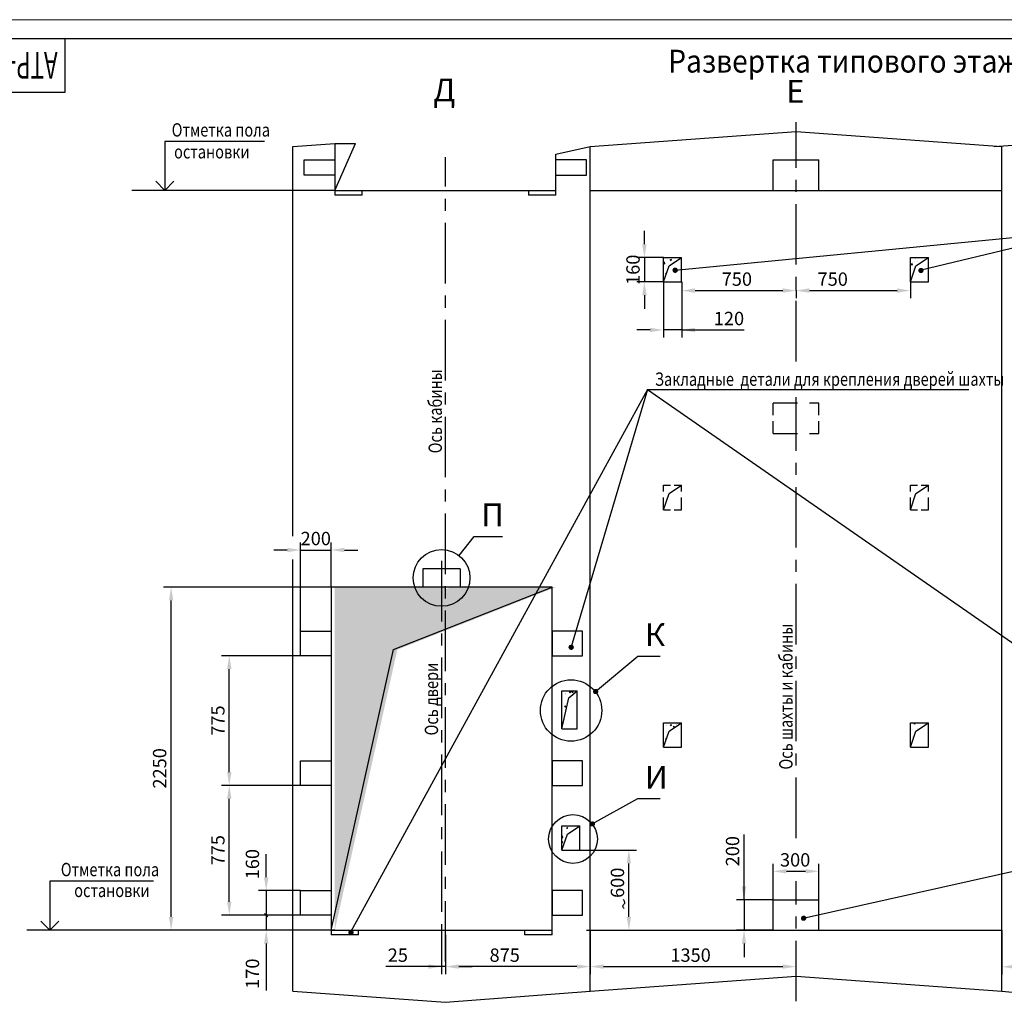
# Model space of a CAD drawing. Units: millimetres. Extents: x 1235 to 3017, y 0 to 420.
# Drawn here: x 1907 to 2165, y 162 to 420 of the extents above; entities that cross this region are included whole.
import ezdxf
from ezdxf.enums import TextEntityAlignment as Align

# ---------------------------------------------------------------- set-up
doc = ezdxf.new("R2010")
doc.units = ezdxf.units.MM
doc.linetypes.add('CENTER', pattern=[50.8, 31.75, -6.35, 6.35, -6.35])
doc.linetypes.add('HIDDEN', pattern=[9.525, 6.35, -3.175])
doc.layers.add('ЕСКД_Оформление', color=1, linetype='Continuous', lineweight=13)
doc.styles.add('GOST', font='GOST_A (SAPR LM)_2.ttf')
doc.styles.add('ГОСТ 2.304', font='txt')
doc.dimstyles.get("Standard").update_dxf_attribs({"dimtxt": 3.5, "dimasz": 3.5, "dimexe": 2, "dimexo": 0, "dimgap": 1.25, "dimtad": 1, "dimdec": 3, "dimtxsty": 'Standard', "dimcen": 3.5, "dimclrd": 3, "dimclre": 1, "dimclrt": 3, "dimadec": 0, "dimazin": 2, "dimtfac": 1, "dimtdec": 3, "dimtmove": 0, "dimatfit": 3, "dimfxl": 1, "dimtolj": 1, "dimarcsym": 0})
doc.dimstyles.new('STANDARD$0', dxfattribs={"dimtxt": 3.5, "dimasz": 3.5, "dimexe": 2, "dimexo": 0, "dimgap": 1.25, "dimtad": 1, "dimdec": 3, "dimtxsty": 'Standard', "dimcen": 3.5, "dimclrd": 3, "dimclre": 1, "dimclrt": 3, "dimadec": 0, "dimazin": 2, "dimtfac": 1, "dimtdec": 3, "dimtmove": 0, "dimatfit": 3, "dimfxl": 1, "dimtolj": 1, "dimarcsym": 0})
pattern_1 = [(50, (1828.027, 0.143), (3.643693, -0.318782), [0.381, -4.191]), (355, (1828.027, 0.143), (-0.704857, 3.821133), [0.3048, -3.3528]), (100.451, (1828.3306, 0.1163), (2.93885, 3.502334), [0.3238, -3.5618]), (46.1842, (1828.027, 1.159), (5.42158, -0.840847), [0.5715, -6.2865]), (96.6356, (1828.479, 1.089), (4.748085, 4.94851), [0.4857, -5.3427]), (351.184, (1828.027, 1.159), (4.74809, 4.9485), [0.4572, -5.0292]), (21, (1828.535, 0.905), (3.032298, -2.04531), [0.381, -4.191]), (326, (1828.535, 0.905), (1.23604, 3.68376), [0.3048, -3.3528]), (71.4514, (1828.7877, 0.7344), (4.26833, 1.638457), [0.3238, -3.5618]), (37.5, (1828.027, 0.1429), (0.061772, 1.691101), [0, -3.31216, 0, -3.4036, 0, -3.3655]), (7.5, (1828.027, 0.1429), (1.336393, 2.0036115), [0, -1.94056, 0, -3.23596, 0, -1.2827]), (327.5, (1826.8941, 0.1429), (2.711812, -0.114575), [0, -1.27, 0, -3.9624, 0, -5.2578]), (317.5, (1826.3861, 0.1429), (2.962584, 0.50853), [0, -1.651, 0, -2.63144, 0, -3.7338])]
pattern_2 = [(50, (1835.027, 0.143), (3.643693, -0.318782), [0.381, -4.191]), (355, (1835.027, 0.143), (-0.704857, 3.821133), [0.3048, -3.3528]), (100.451, (1835.3306, 0.1163), (2.93885, 3.502334), [0.3238, -3.5618]), (46.1842, (1835.027, 1.159), (5.42158, -0.840847), [0.5715, -6.2865]), (96.6356, (1835.479, 1.089), (4.748085, 4.94851), [0.4857, -5.3427]), (351.184, (1835.027, 1.159), (4.74809, 4.9485), [0.4572, -5.0292]), (21, (1835.535, 0.905), (3.032298, -2.04531), [0.381, -4.191]), (326, (1835.535, 0.905), (1.23604, 3.68376), [0.3048, -3.3528]), (71.4514, (1835.7877, 0.7344), (4.26833, 1.638457), [0.3238, -3.5618]), (37.5, (1835.027, 0.1429), (0.061772, 1.6911008), [0, -3.31216, 0, -3.4036, 0, -3.3655]), (7.5, (1835.027, 0.1429), (1.336393, 2.0036115), [0, -1.94056, 0, -3.23596, 0, -1.2827]), (327.5, (1833.8941, 0.1429), (2.711812, -0.114575), [0, -1.27, 0, -3.9624, 0, -5.2578]), (317.5, (1833.3861, 0.1429), (2.962584, 0.50853), [0, -1.651, 0, -2.63144, 0, -3.7338])]
pattern_3 = [(50, (1823.027, 0.143), (3.643693, -0.318782), [0.381, -4.191]), (355, (1823.027, 0.143), (-0.704857, 3.821133), [0.3048, -3.3528]), (100.451, (1823.3306, 0.1163), (2.93885, 3.502334), [0.3238, -3.5618]), (46.1842, (1823.027, 1.159), (5.42158, -0.840847), [0.5715, -6.2865]), (96.6356, (1823.479, 1.089), (4.748085, 4.94851), [0.4857, -5.3427]), (351.184, (1823.027, 1.159), (4.74809, 4.9485), [0.4572, -5.0292]), (21, (1823.535, 0.905), (3.032298, -2.04531), [0.381, -4.191]), (326, (1823.535, 0.905), (1.23604, 3.68376), [0.3048, -3.3528]), (71.4514, (1823.7877, 0.7344), (4.26833, 1.638457), [0.3238, -3.5618]), (37.5, (1823.027, 0.1429), (0.061772, 1.6911008), [0, -3.31216, 0, -3.4036, 0, -3.3655]), (7.5, (1823.027, 0.1429), (1.336393, 2.0036115), [0, -1.94056, 0, -3.23596, 0, -1.2827]), (327.5, (1821.8941, 0.1429), (2.711812, -0.114575), [0, -1.27, 0, -3.9624, 0, -5.2578]), (317.5, (1821.3861, 0.1429), (2.962584, 0.50853), [0, -1.651, 0, -2.63144, 0, -3.7338])]

# ---------------------------------------------------------------- blocks, each defined once
blk = doc.blocks.new('a2_2')
at = {"color": 1, "lineweight": 18}
blk.add_line((594, 420), (0, 420), dxfattribs=at)
for p, q in [((589, 415), (20, 415)), ((90, 401), (90, 415)), ((20, 401), (90, 401))]:
    blk.add_line(p, q)
at = {"color": 3, "linetype": 'Continuous', "style": 'GOST'}
for tag, height, rotation, width, p, p2 in [('НОМЕР(ВЕРХНИЙ)', 7, 180, 1.127685, (88, 411.5), (22, 411.5)), ('PODP_F', 2.5, 90, 1.184069, (16, 53), (16, 64)), ('PODP_D', 2.5, 90, 1.16187, (19.5, 53), (19.5, 64)), ('FAM_OTD', 3.5, 90, 1.314457, (18.25, 30.96), (18.25, 52)), ('N_OTD', 3.5, 90, 2.090149, (18.25, 6), (18.25, 29)), ('N_izvech', 3.5, 0.0416, 1.398928, (422, 10.75), (443, 10.77)), ('PODP_izm', 3.5, 359.9588, 0.787593, (445, 10.75), (458, 10.74))]:
    blk.add_attdef(tag, text='', height=height, rotation=rotation, dxfattribs=dict(at, width=width)).set_placement(p, p2, align=Align.FIT)
for tag, height, p in [('НОМЕР(НИЖНИЙ)', 7, (524, 12.5)), ('ЛИСТ', 3.5, (584, 9))]:
    blk.add_attdef(tag, text='', height=height, dxfattribs=at).set_placement(p, align=Align.MIDDLE_CENTER)
for tag, width, p, p2 in [('N_izm', 0.512584, (405, 10.75), (410, 10.75)), ('T_izm', 0.820134, (412, 10.75), (420, 10.75)), ('D_izm', 0.820134, (460, 10.75), (468, 10.75))]:
    blk.add_attdef(tag, text='', height=3.5, dxfattribs=dict(at, width=width)).set_placement(p, p2, align=Align.FIT)
blk.add_attdef('ID_DOC', text='', height=3.5, dxfattribs=at).set_placement((8.01, 4.51), align=Align.TOP_LEFT)
at = {"color": 3, "linetype": 'Continuous', "style": 'ГОСТ 2.304'}
blk.add_attdef('ListOfShops', (428.81, 0.83), '', height=3.5, dxfattribs=at)
blk = doc.blocks.new('*D343')
at = {"layer": 'Defpoints', "color": 0, "linetype": 'Continuous', "lineweight": 60}
for p in [(2056.77, 181.23), (2018.77, 180.03), (2018.77, 171.72)]:
    blk.add_point(p, dxfattribs=at)
at = {"layer": 'ЕСКД_Оформление', "color": 1, "lineweight": -2, "ltscale": 10}
for p, q in [((2056.77, 181.23), (2056.77, 169.72)), ((2018.77, 180.03), (2018.77, 169.72))]:
    blk.add_line(p, q, dxfattribs=at)
at = {"layer": 'ЕСКД_Оформление', "color": 3, "lineweight": -2, "ltscale": 10}
blk.add_line((2053.27, 171.72), (2022.27, 171.72), dxfattribs=at)
at = {"layer": 'ЕСКД_Оформление', "color": 3, "linetype": 'Continuous', "lineweight": 60}
for points in [[(2022.27, 172.3), (2022.27, 171.14), (2018.77, 171.72)], [(2053.27, 171.14), (2053.27, 172.3), (2056.77, 171.72)]]:
    blk.add_solid(points, dxfattribs=at)
at = {"layer": 'ЕСКД_Оформление', "color": 3, "linetype": 'Continuous', "insert": (2034.34, 174.72), "char_height": 3.5, "attachment_point": 5}
blk.add_mtext('\\A1;875', dxfattribs=at)
blk = doc.blocks.new('*D344')
at = {"layer": 'Defpoints', "color": 0, "linetype": 'Continuous', "lineweight": 60}
for p in [(1962.08, 253.23), (1980.77, 253.23), (1980.77, 219.23)]:
    blk.add_point(p, dxfattribs=at)
at = {"layer": 'ЕСКД_Оформление', "color": 1, "linetype": 'Continuous', "lineweight": -2}
for p, q in [((1980.77, 253.23), (1960.08, 253.23)), ((1980.77, 219.23), (1960.08, 219.23))]:
    blk.add_line(p, q, dxfattribs=at)
at = {"layer": 'ЕСКД_Оформление', "color": 3, "linetype": 'Continuous', "lineweight": -2}
blk.add_line((1962.08, 222.73), (1962.08, 249.73), dxfattribs=at)
at = {"layer": 'ЕСКД_Оформление', "color": 3, "linetype": 'Continuous', "lineweight": 60}
for points in [[(1962.66, 249.73), (1961.49, 249.73), (1962.08, 253.23)], [(1961.49, 222.73), (1962.66, 222.73), (1962.08, 219.23)]]:
    blk.add_solid(points, dxfattribs=at)
at = {"layer": 'ЕСКД_Оформление', "color": 3, "linetype": 'Continuous', "insert": (1959.08, 236.23), "char_height": 3.5, "attachment_point": 5, "rotation": 90}
blk.add_mtext('\\A1;775', dxfattribs=at)
blk = doc.blocks.new('*D345')
at = {"layer": 'Defpoints', "color": 0, "linetype": 'Continuous', "lineweight": 60}
for p in [(1946.81, 271.23), (1989.77, 271.23), (1989.77, 181.23)]:
    blk.add_point(p, dxfattribs=at)
at = {"layer": 'ЕСКД_Оформление', "color": 1, "lineweight": -2, "ltscale": 10}
for p, q in [((1989.77, 271.23), (1944.81, 271.23)), ((1989.77, 181.23), (1944.81, 181.23))]:
    blk.add_line(p, q, dxfattribs=at)
at = {"layer": 'ЕСКД_Оформление', "color": 3, "lineweight": -2, "ltscale": 10}
blk.add_line((1946.81, 184.73), (1946.81, 267.73), dxfattribs=at)
at = {"layer": 'ЕСКД_Оформление', "color": 3, "linetype": 'Continuous', "lineweight": 60}
for points in [[(1947.4, 267.73), (1946.23, 267.73), (1946.81, 271.23)], [(1946.23, 184.73), (1947.4, 184.73), (1946.81, 181.23)]]:
    blk.add_solid(points, dxfattribs=at)
at = {"layer": 'ЕСКД_Оформление', "color": 3, "linetype": 'Continuous', "insert": (1943.81, 223.7), "char_height": 3.5, "attachment_point": 5, "rotation": 90}
blk.add_mtext('\\A1;2250', dxfattribs=at)
blk = doc.blocks.new('*D346')
at = {"layer": 'Defpoints', "color": 0, "linetype": 'Continuous', "lineweight": 60}
for p in [(1962.08, 219.23), (1980.77, 219.23), (1980.77, 185.23)]:
    blk.add_point(p, dxfattribs=at)
at = {"layer": 'ЕСКД_Оформление', "color": 1, "linetype": 'Continuous', "lineweight": -2}
for p, q in [((1980.77, 219.23), (1960.08, 219.23)), ((1980.77, 185.23), (1960.08, 185.23))]:
    blk.add_line(p, q, dxfattribs=at)
at = {"layer": 'ЕСКД_Оформление', "color": 3, "linetype": 'Continuous', "lineweight": -2}
blk.add_line((1962.08, 188.73), (1962.08, 215.73), dxfattribs=at)
at = {"layer": 'ЕСКД_Оформление', "color": 3, "linetype": 'Continuous', "lineweight": 60}
for points in [[(1962.66, 215.73), (1961.49, 215.73), (1962.08, 219.23)], [(1961.49, 188.73), (1962.66, 188.73), (1962.08, 185.23)]]:
    blk.add_solid(points, dxfattribs=at)
at = {"layer": 'ЕСКД_Оформление', "color": 3, "linetype": 'Continuous', "insert": (1959.08, 202.23), "char_height": 3.5, "attachment_point": 5, "rotation": 90}
blk.add_mtext('\\A1;775', dxfattribs=at)
blk = doc.blocks.new('*D352')
at = {"layer": 'Defpoints', "color": 0, "linetype": 'Continuous', "lineweight": 60}
for p in [(2017.77, 179.59), (2018.77, 180.03), (2017.77, 171.72)]:
    blk.add_point(p, dxfattribs=at)
at = {"layer": 'ЕСКД_Оформление', "color": 1, "lineweight": -2, "ltscale": 10}
for p, q in [((2017.77, 179.59), (2017.77, 169.72)), ((2018.77, 180.03), (2018.77, 169.72))]:
    blk.add_line(p, q, dxfattribs=at)
at = {"layer": 'ЕСКД_Оформление', "color": 3, "lineweight": -2, "ltscale": 10}
for p, q in [((2017.77, 171.72), (2003.17, 171.72)), ((2014.27, 171.72), (2010.77, 171.72)), ((2018.77, 171.72), (2017.77, 171.72)), ((2022.27, 171.72), (2025.77, 171.72))]:
    blk.add_line(p, q, dxfattribs=at)
at = {"layer": 'ЕСКД_Оформление', "color": 3, "linetype": 'Continuous', "lineweight": 60}
for points in [[(2014.27, 171.14), (2014.27, 172.3), (2017.77, 171.72)], [(2022.27, 172.3), (2022.27, 171.14), (2018.77, 171.72)]]:
    blk.add_solid(points, dxfattribs=at)
at = {"layer": 'ЕСКД_Оформление', "color": 3, "linetype": 'Continuous', "insert": (2006.3, 174.72), "char_height": 3.5, "attachment_point": 5}
blk.add_mtext('\\A1;25', dxfattribs=at)
blk = doc.blocks.new('point')
h = blk.add_hatch()
h.set_pattern_fill('ANSI37', color=1, scale=0.02, style=0)
h.set_pattern_definition([(45, (0, 0), (-0.001767767, 0.001767767), []), (135, (0, 0), (-0.001767767, -0.001767767), [])])
h.paths.add_polyline_path([(0.5, 0, 1), (-0.5, 0, 1)])
at = {"color": 1}
blk.add_circle((0, 0), 0.5, dxfattribs=at)
blk = doc.blocks.new('*D353')
at = {"layer": 'Defpoints', "color": 0, "linetype": 'Continuous', "lineweight": 60}
for p in [(1988.77, 280.95), (1988.77, 271.23), (1980.77, 257.23)]:
    blk.add_point(p, dxfattribs=at)
at = {"layer": 'ЕСКД_Оформление', "color": 1, "lineweight": -2, "ltscale": 10}
for p, q in [((1980.77, 257.23), (1980.77, 282.95)), ((1988.77, 271.23), (1988.77, 282.95))]:
    blk.add_line(p, q, dxfattribs=at)
at = {"layer": 'ЕСКД_Оформление', "color": 3, "lineweight": -2, "ltscale": 10}
for p, q in [((1977.27, 280.95), (1973.77, 280.95)), ((1980.77, 280.95), (1988.77, 280.95)), ((1992.27, 280.95), (1995.77, 280.95))]:
    blk.add_line(p, q, dxfattribs=at)
at = {"layer": 'ЕСКД_Оформление', "color": 3, "linetype": 'Continuous', "lineweight": 60}
for points in [[(1977.27, 280.37), (1977.27, 281.53), (1980.77, 280.95)], [(1992.27, 281.53), (1992.27, 280.37), (1988.77, 280.95)]]:
    blk.add_solid(points, dxfattribs=at)
at = {"layer": 'ЕСКД_Оформление', "color": 3, "linetype": 'Continuous', "insert": (1984.77, 283.96), "char_height": 3.5, "attachment_point": 5}
blk.add_mtext('\\A1;200', dxfattribs=at)
blk = doc.blocks.new('*D354')
at = {"layer": 'Defpoints', "color": 0, "linetype": 'Continuous', "lineweight": 60}
for p in [(2104.77, 189.23), (2097.13, 181.23), (2104.77, 181.23)]:
    blk.add_point(p, dxfattribs=at)
at = {"layer": 'ЕСКД_Оформление', "color": 3, "lineweight": -2, "ltscale": 10}
for p, q in [((2097.13, 189.23), (2097.13, 206.36)), ((2097.13, 192.73), (2097.13, 196.23)), ((2097.13, 189.23), (2097.13, 181.23)), ((2097.13, 177.73), (2097.13, 174.23))]:
    blk.add_line(p, q, dxfattribs=at)
at = {"layer": 'ЕСКД_Оформление', "color": 1, "lineweight": -2, "ltscale": 10}
for p, q in [((2104.77, 189.23), (2095.13, 189.23)), ((2104.77, 181.23), (2095.13, 181.23))]:
    blk.add_line(p, q, dxfattribs=at)
at = {"layer": 'ЕСКД_Оформление', "color": 3, "linetype": 'Continuous', "lineweight": 60}
for points in [[(2096.54, 192.73), (2097.71, 192.73), (2097.13, 189.23)], [(2097.71, 177.73), (2096.54, 177.73), (2097.13, 181.23)]]:
    blk.add_solid(points, dxfattribs=at)
at = {"layer": 'ЕСКД_Оформление', "color": 3, "linetype": 'Continuous', "insert": (2094.12, 201.98), "char_height": 3.5, "attachment_point": 5, "rotation": 90}
blk.add_mtext('\\A1;200', dxfattribs=at)
blk = doc.blocks.new('*D355')
at = {"layer": 'Defpoints', "color": 0, "linetype": 'Continuous', "lineweight": 60}
for p in [(2056.77, 171.72), (2110.77, 171.72), (2110.77, 171.72)]:
    blk.add_point(p, dxfattribs=at)
at = {"layer": 'ЕСКД_Оформление', "color": 1, "lineweight": -2, "ltscale": 10}
for p, q in [((2056.77, 171.72), (2056.77, 173.72)), ((2110.77, 171.72), (2110.77, 173.72))]:
    blk.add_line(p, q, dxfattribs=at)
at = {"layer": 'ЕСКД_Оформление', "color": 3, "lineweight": -2, "ltscale": 10}
blk.add_line((2060.27, 171.72), (2107.27, 171.72), dxfattribs=at)
at = {"layer": 'ЕСКД_Оформление', "color": 3, "linetype": 'Continuous', "lineweight": 60}
for points in [[(2060.27, 172.3), (2060.27, 171.14), (2056.77, 171.72)], [(2107.27, 171.14), (2107.27, 172.3), (2110.77, 171.72)]]:
    blk.add_solid(points, dxfattribs=at)
at = {"layer": 'ЕСКД_Оформление', "color": 3, "linetype": 'Continuous', "insert": (2083.11, 174.72), "char_height": 3.5, "attachment_point": 5}
blk.add_mtext('\\A1;1350', dxfattribs=at)
blk = doc.blocks.new('*D356')
at = {"layer": 'Defpoints', "color": 0, "linetype": 'Continuous', "lineweight": 60}
for p in [(2054.09, 202.26), (2066.92, 202.26), (2055.77, 181.23)]:
    blk.add_point(p, dxfattribs=at)
at = {"layer": 'ЕСКД_Оформление', "color": 1, "linetype": 'Continuous', "lineweight": -2}
for p, q in [((2054.09, 202.26), (2068.92, 202.26)), ((2055.77, 181.23), (2068.92, 181.23))]:
    blk.add_line(p, q, dxfattribs=at)
at = {"layer": 'ЕСКД_Оформление', "color": 3, "linetype": 'Continuous', "lineweight": -2}
blk.add_line((2066.92, 184.73), (2066.92, 198.76), dxfattribs=at)
at = {"layer": 'ЕСКД_Оформление', "color": 3, "linetype": 'Continuous', "lineweight": 60}
for points in [[(2067.5, 198.76), (2066.34, 198.76), (2066.92, 202.26)], [(2066.34, 184.73), (2067.5, 184.73), (2066.92, 181.23)]]:
    blk.add_solid(points, dxfattribs=at)
at = {"layer": 'ЕСКД_Оформление', "color": 3, "linetype": 'Continuous', "insert": (2063.92, 193.7), "char_height": 3.5, "attachment_point": 5, "rotation": 90}
blk.add_mtext('\\A1;600', dxfattribs=at)
blk = doc.blocks.new('*D357')
at = {"layer": 'Defpoints', "color": 0, "linetype": 'Continuous', "lineweight": 60}
for p in [(2116.77, 196.7), (2104.77, 189.23), (2116.77, 189.23)]:
    blk.add_point(p, dxfattribs=at)
at = {"layer": 'ЕСКД_Оформление', "color": 1, "lineweight": -2, "ltscale": 10}
for p, q in [((2104.77, 189.23), (2104.77, 198.7)), ((2116.77, 189.23), (2116.77, 198.7))]:
    blk.add_line(p, q, dxfattribs=at)
at = {"layer": 'ЕСКД_Оформление', "color": 3, "lineweight": -2, "ltscale": 10}
blk.add_line((2108.27, 196.7), (2113.27, 196.7), dxfattribs=at)
at = {"layer": 'ЕСКД_Оформление', "color": 3, "linetype": 'Continuous', "lineweight": 60}
for points in [[(2108.27, 197.28), (2108.27, 196.12), (2104.77, 196.7)], [(2113.27, 196.12), (2113.27, 197.28), (2116.77, 196.7)]]:
    blk.add_solid(points, dxfattribs=at)
at = {"layer": 'ЕСКД_Оформление', "color": 3, "linetype": 'Continuous', "insert": (2110.54, 199.7), "char_height": 3.5, "attachment_point": 5}
blk.add_mtext('\\A1;300', dxfattribs=at)
blk = doc.blocks.new('*D359')
at = {"layer": 'Defpoints', "color": 0, "linetype": 'Continuous', "lineweight": 60}
for p in [(2164.77, 181.23), (2202.77, 180.03), (2164.77, 171.68)]:
    blk.add_point(p, dxfattribs=at)
at = {"layer": 'ЕСКД_Оформление', "color": 1, "lineweight": -2, "ltscale": 10}
for p, q in [((2164.77, 181.23), (2164.77, 169.68)), ((2202.77, 180.03), (2202.77, 169.68))]:
    blk.add_line(p, q, dxfattribs=at)
at = {"layer": 'ЕСКД_Оформление', "color": 3, "lineweight": -2, "ltscale": 10}
blk.add_line((2199.27, 171.68), (2168.27, 171.68), dxfattribs=at)
at = {"layer": 'ЕСКД_Оформление', "color": 3, "linetype": 'Continuous', "lineweight": 60}
for points in [[(2168.27, 172.26), (2168.27, 171.09), (2164.77, 171.68)], [(2199.27, 171.09), (2199.27, 172.26), (2202.77, 171.68)]]:
    blk.add_solid(points, dxfattribs=at)
at = {"layer": 'ЕСКД_Оформление', "color": 3, "linetype": 'Continuous', "insert": (2182.66, 174.68), "char_height": 3.5, "attachment_point": 5}
blk.add_mtext('\\A1;875', dxfattribs=at)
blk = doc.blocks.new('*D361')
at = {"layer": 'Defpoints', "color": 0, "linetype": 'Continuous', "lineweight": 60}
for p in [(2110.77, 348.97), (2140.77, 351.23), (2140.77, 348.97)]:
    blk.add_point(p, dxfattribs=at)
at = {"layer": 'ЕСКД_Оформление', "color": 1, "lineweight": -2, "ltscale": 10}
for p, q in [((2110.77, 348.97), (2110.77, 350.97)), ((2140.77, 351.23), (2140.77, 346.97))]:
    blk.add_line(p, q, dxfattribs=at)
at = {"layer": 'ЕСКД_Оформление', "color": 3, "lineweight": -2, "ltscale": 10}
blk.add_line((2114.27, 348.97), (2137.27, 348.97), dxfattribs=at)
at = {"layer": 'ЕСКД_Оформление', "color": 3, "linetype": 'Continuous', "lineweight": 60}
for points in [[(2114.27, 349.56), (2114.27, 348.39), (2110.77, 348.97)], [(2137.27, 348.39), (2137.27, 349.56), (2140.77, 348.97)]]:
    blk.add_solid(points, dxfattribs=at)
at = {"layer": 'ЕСКД_Оформление', "color": 3, "linetype": 'Continuous', "insert": (2120.4, 351.98), "char_height": 3.5, "attachment_point": 5}
blk.add_mtext('\\A1;750', dxfattribs=at)
blk = doc.blocks.new('*D362')
at = {"layer": 'Defpoints', "color": 0, "linetype": 'Continuous', "lineweight": 60}
for p in [(2080.77, 351.23), (2110.77, 348.97), (2110.77, 348.97)]:
    blk.add_point(p, dxfattribs=at)
at = {"layer": 'ЕСКД_Оформление', "color": 1, "lineweight": -2, "ltscale": 10}
for p, q in [((2080.77, 351.23), (2080.77, 346.97)), ((2110.77, 348.97), (2110.77, 346.97))]:
    blk.add_line(p, q, dxfattribs=at)
at = {"layer": 'ЕСКД_Оформление', "color": 3, "lineweight": -2, "ltscale": 10}
blk.add_line((2084.27, 348.97), (2107.27, 348.97), dxfattribs=at)
at = {"layer": 'ЕСКД_Оформление', "color": 3, "linetype": 'Continuous', "lineweight": 60}
for points in [[(2084.27, 349.56), (2084.27, 348.39), (2080.77, 348.97)], [(2107.27, 348.39), (2107.27, 349.56), (2110.77, 348.97)]]:
    blk.add_solid(points, dxfattribs=at)
at = {"layer": 'ЕСКД_Оформление', "color": 3, "linetype": 'Continuous', "insert": (2095.25, 351.98), "char_height": 3.5, "attachment_point": 5}
blk.add_mtext('\\A1;750', dxfattribs=at)
blk = doc.blocks.new('*D363')
at = {"layer": 'Defpoints', "color": 0, "linetype": 'Continuous', "lineweight": 60}
for p in [(2075.97, 351.23), (2080.77, 351.23), (2075.97, 338.65)]:
    blk.add_point(p, dxfattribs=at)
at = {"layer": 'ЕСКД_Оформление', "color": 1, "lineweight": -2, "ltscale": 10}
for p, q in [((2075.97, 351.23), (2075.97, 336.65)), ((2080.77, 351.23), (2080.77, 336.65))]:
    blk.add_line(p, q, dxfattribs=at)
at = {"layer": 'ЕСКД_Оформление', "color": 3, "lineweight": -2, "ltscale": 10}
for p, q in [((2072.47, 338.65), (2068.97, 338.65)), ((2080.77, 338.65), (2075.97, 338.65)), ((2080.77, 338.65), (2097.19, 338.65)), ((2084.27, 338.65), (2087.77, 338.65))]:
    blk.add_line(p, q, dxfattribs=at)
at = {"layer": 'ЕСКД_Оформление', "color": 3, "linetype": 'Continuous', "lineweight": 60}
for points in [[(2072.47, 338.06), (2072.47, 339.23), (2075.97, 338.65)], [(2084.27, 339.23), (2084.27, 338.06), (2080.77, 338.65)]]:
    blk.add_solid(points, dxfattribs=at)
at = {"layer": 'ЕСКД_Оформление', "color": 3, "linetype": 'Continuous', "insert": (2093.18, 341.65), "char_height": 3.5, "attachment_point": 5}
blk.add_mtext('\\A1;120', dxfattribs=at)
blk = doc.blocks.new('*D364')
at = {"layer": 'Defpoints', "color": 0, "linetype": 'Continuous', "lineweight": 60}
for p in [(2075.97, 357.63), (2071, 351.23), (2075.97, 351.23)]:
    blk.add_point(p, dxfattribs=at)
at = {"layer": 'ЕСКД_Оформление', "color": 3, "lineweight": -2, "ltscale": 10}
for p, q in [((2071, 361.13), (2071, 364.63)), ((2071, 357.63), (2071, 351.23)), ((2071, 347.73), (2071, 344.23))]:
    blk.add_line(p, q, dxfattribs=at)
at = {"layer": 'ЕСКД_Оформление', "color": 1, "lineweight": -2, "ltscale": 10}
for p, q in [((2075.97, 357.63), (2069, 357.63)), ((2075.97, 351.23), (2069, 351.23))]:
    blk.add_line(p, q, dxfattribs=at)
at = {"layer": 'ЕСКД_Оформление', "color": 3, "linetype": 'Continuous', "lineweight": 60}
for points in [[(2070.42, 361.13), (2071.58, 361.13), (2071, 357.63)], [(2071.58, 347.73), (2070.42, 347.73), (2071, 351.23)]]:
    blk.add_solid(points, dxfattribs=at)
at = {"layer": 'ЕСКД_Оформление', "color": 3, "linetype": 'Continuous', "insert": (2068, 354.43), "char_height": 3.5, "attachment_point": 5, "rotation": 90}
blk.add_mtext('\\A1;160', dxfattribs=at)

msp = doc.modelspace()

# ---------------------------------------------------------------- hatches: boundary and pattern name
at = {"linetype": 'Continuous'}
h = msp.add_hatch(dxfattribs=at)
h.set_pattern_fill('AR-CONC', color=1, scale=0.02, style=0)
h.set_pattern_definition(pattern_2)
edge = h.paths.add_edge_path()
edge.add_line((2077.446826, 355.454198), (2080.765846, 357.632342))
edge.add_line((2075.965846, 351.232342), (2077.446826, 355.454198))
edge.add_line((2075.965846, 351.232342), (2075.965846, 357.632342))
edge.add_line((2075.965846, 357.632342), (2080.765846, 357.632342))
h = msp.add_hatch(dxfattribs=at)
h.set_pattern_fill('AR-CONC', color=1, scale=0.02, style=0)
h.set_pattern_definition(pattern_3)
edge = h.paths.add_edge_path()
edge.add_line((2142.246826, 355.454198), (2145.565846, 357.632342))
edge.add_line((2140.765846, 351.232342), (2142.246826, 355.454198))
edge.add_line((2140.765846, 351.232342), (2140.765846, 357.632342))
edge.add_line((2140.765846, 357.632342), (2145.565846, 357.632342))
h = msp.add_hatch(dxfattribs=at)
h.set_pattern_fill('AR-CONC', color=1, scale=0.05, style=0)
h.set_pattern_definition([(50, (1829.027, 0.143), (9.10923, -0.79695), [0.9525, -10.4775]), (355, (1829.027, 0.143), (-1.76214, 9.55283), [0.762, -8.382]), (100.451, (1829.786, 0.0764), (7.34713, 8.75583), [0.8095, -8.9045]), (46.1842, (1829.027, 2.683), (13.55395, -2.10212), [1.42875, -15.71625]), (96.6356, (1830.156, 2.508), (11.8702, 12.37128), [1.21425, -13.35675]), (351.184, (1829.027, 2.683), (11.87023, 12.37126), [1.143, -12.573]), (21, (1830.297, 2.048), (7.58074, -5.11328), [0.9525, -10.4775]), (326, (1830.297, 2.048), (3.0901, 9.2094), [0.762, -8.382]), (71.4514, (1830.929, 1.622), (10.67082, 4.09614), [0.8095, -8.9045]), (37.5, (1829.027, 0.143), (0.15443, 4.227752), [0, -8.2804, 0, -8.509, 0, -8.41375]), (7.5, (1829.027, 0.143), (3.340983, 5.00903), [0, -4.8514, 0, -8.0899, 0, -3.20675]), (327.5, (1826.195, 0.143), (6.77953, -0.286437), [0, -3.175, 0, -9.906, 0, -13.1445]), (317.5, (1824.925, 0.143), (7.40646, 1.271325), [0, -4.1275, 0, -6.5786, 0, -9.3345])])
h.paths.add_polyline_path([(1989.765846, 257.378454), (1989.765846, 181.232342), (2006.170723, 254.827465), (2018.765846, 259.794909), (2018.765846, 270.604773)])
h.paths.add_polyline_path([(2047.765846, 271.232342), (2020.141853, 271.232342), (2018.765846, 270.604773), (2018.765846, 259.794909)])
h.paths.add_polyline_path([(1989.765846, 271.232342), (1989.765846, 257.378454), (2018.765846, 270.604773), (2018.765846, 271.232342)])
h.paths.add_polyline_path([(2190.170723, 254.827465), (2202.765846, 259.794909), (2202.765846, 271.232342), (2173.765846, 271.232342), (2173.765846, 181.232342)])
h.paths.add_polyline_path([(2202.765846, 259.794909), (2231.765846, 271.232342), (2202.765846, 271.232342)])
h = msp.add_hatch(dxfattribs=at)
h.set_pattern_fill('AR-CONC', color=1, scale=0.02, style=0)
h.set_pattern_definition(pattern_1)
edge = h.paths.add_edge_path()
edge.add_line((2049.365846, 244.032342), (2053.365846, 244.032342))
edge.add_line((2051.142257, 242.217594), (2053.365846, 244.032342))
edge.add_line((2049.365846, 234.032342), (2051.142257, 242.217594))
edge.add_line((2049.365846, 234.032342), (2049.365846, 244.032342))
h = msp.add_hatch(dxfattribs=at)
h.set_pattern_fill('AR-CONC', color=1, scale=0.02, style=0)
h.set_pattern_definition(pattern_2)
edge = h.paths.add_edge_path()
edge.add_line((2077.446826, 233.454198), (2080.765846, 235.632342))
edge.add_line((2075.965846, 229.232342), (2077.446826, 233.454198))
edge.add_line((2075.965846, 229.232342), (2075.965846, 235.632342))
edge.add_line((2075.965846, 235.632342), (2080.765846, 235.632342))
h = msp.add_hatch(dxfattribs=at)
h.set_pattern_fill('AR-CONC', color=1, scale=0.02, style=0)
h.set_pattern_definition(pattern_3)
edge = h.paths.add_edge_path()
edge.add_line((2140.765846, 229.232342), (2142.246826, 233.454198))
edge.add_line((2140.765846, 229.232342), (2140.765846, 235.632342))
edge.add_line((2140.765846, 235.632342), (2145.565846, 235.632342))
edge.add_line((2142.246826, 233.454198), (2145.565846, 235.632342))
h = msp.add_hatch(dxfattribs=at)
h.set_pattern_fill('AR-CONC', color=1, scale=0.02, style=0)
h.set_pattern_definition(pattern_1)
h.paths.add_polyline_path([(2050.773668, 206.48369), (2054.092688, 208.661835), (2049.292688, 208.661835), (2049.292688, 202.261835)])

# ---------------------------------------------------------------- linework, layer by layer
at = {"color": 4, "linetype": 'CENTER', "ltscale": 0.5}
for p, q in [((2110.765846, 330.396566), (2110.765846, 393.174436)), ((2018.765846, 173.024531), (2018.765846, 383.95907)), ((2110.765846, 205.385419), (2110.765846, 321.010912)), ((2017.765846, 278.122937), (2017.765846, 179.589087)), ((2110.765846, 162.622339), (2110.765846, 194.146048))]:
    msp.add_line(p, q, dxfattribs=at)
at = {"color": 1, "ltscale": 10}
for p, q in [((2056.765846, 386.712735), (2110.765846, 390.712735)), ((2110.765846, 390.712735), (2164.765846, 386.712735)), ((1978.765846, 386.712735), (1989.765846, 387.512735)), ((1989.765846, 387.512735), (1995.195448, 387.512735)), ((2162.765846, 386.712735), (2173.765846, 387.512735)), ((2047.765846, 384.712735), (2056.765846, 386.712735)), ((2056.765846, 165.232342), (2110.765846, 169.232342)), ((2110.765846, 169.232342), (2164.765846, 165.232342)), ((1978.765846, 165.232342), (2018.765846, 162.432342)), ((2018.765846, 162.432342), (2056.765846, 165.232342)), ((2164.765846, 165.232342), (2202.765846, 161.832342))]:
    msp.add_line(p, q, dxfattribs=at)
at = {"color": 3}
for p, q in [((1971.289711, 388.092603), (1945.191128, 388.092603)), ((1945.191128, 388.092603), (1945.191128, 375.232342)), ((2071.79038, 322.997427), (2051.780605, 255.538631)), ((2071.79038, 322.997427), (2156.080796, 322.997427)), ((2071.79038, 322.997427), (2170.429886, 254.574682)), ((1942.219538, 194.092603), (1914.98917, 194.092603)), ((1914.98917, 194.092603), (1914.98917, 181.232342))]:
    msp.add_line(p, q, dxfattribs=at)
at = {"color": 7, "ltscale": 10}
for p, q in [((1989.765846, 375.232342), (1995.195448, 387.512735)), ((1989.765846, 387.512735), (1989.765846, 374.032342)), ((1981.765846, 379.232342), (1981.765846, 383.232342)), ((1981.765846, 383.232342), (1989.765846, 383.232342)), ((2047.765846, 374.032342), (2047.765846, 384.712735)), ((2055.765846, 383.232342), (2047.765846, 383.232342)), ((2055.765846, 379.232342), (2055.765846, 383.232342)), ((1989.765846, 379.232342), (1981.765846, 379.232342)), ((2047.765846, 379.232342), (2055.765846, 379.232342)), ((1996.965846, 374.032342), (1996.965846, 375.232342)), ((2040.565846, 375.232342), (2040.565846, 374.032342)), ((1996.965846, 374.032342), (1989.765846, 374.032342)), ((2047.765846, 374.032342), (2040.565846, 374.032342)), ((2077.446826, 355.454198), (2080.765846, 357.632342)), ((2142.246826, 355.454198), (2145.565846, 357.632342)), ((2075.965846, 351.232342), (2077.446826, 355.454198)), ((2140.765846, 351.232342), (2142.246826, 355.454198)), ((2012.865846, 276.032342), (2012.865846, 271.232342)), ((2022.665846, 276.032342), (2012.865846, 276.032342)), ((2022.665846, 276.032342), (2022.665846, 271.232342)), ((1988.765846, 271.232342), (1988.765846, 180.032342)), ((2046.765846, 271.232342), (1988.765846, 271.232342)), ((2005.170723, 254.827465), (2046.765846, 271.232342)), ((2046.765846, 180.032342), (2046.765846, 271.232342)), ((1988.765846, 253.232342), (1980.765846, 253.232342)), ((1988.765846, 181.232342), (2005.170723, 254.827465)), ((2049.365846, 234.032342), (2049.365846, 244.032342)), ((2053.365846, 234.032342), (2053.365846, 244.032342)), ((2077.446826, 233.454198), (2080.765846, 235.632342)), ((2142.246826, 233.454198), (2145.565846, 235.632342)), ((2075.965846, 229.232342), (2077.446826, 233.454198)), ((2140.765846, 229.232342), (2142.246826, 233.454198)), ((2050.773668, 206.48369), (2054.092688, 208.661835)), ((2049.292688, 202.261835), (2050.773668, 206.48369)), ((1988.765846, 185.232342), (1988.765846, 181.232342)), ((1995.965846, 180.032342), (1995.965846, 181.232342)), ((2039.565846, 181.232342), (2039.565846, 180.032342)), ((1995.965846, 180.032342), (1988.765846, 180.032342)), ((2046.765846, 180.032342), (2039.565846, 180.032342))]:
    msp.add_line(p, q, dxfattribs=at)
at = {"ltscale": 10}
for p, q in [((1978.765846, 284.572051), (1978.765846, 386.712735)), ((2056.765846, 165.232342), (2056.765846, 386.712735)), ((2164.765846, 165.232342), (2164.765846, 386.712735)), ((2104.765846, 375.232342), (2104.765846, 383.232342)), ((2104.765846, 383.232342), (2116.765846, 383.232342)), ((2116.765846, 375.232342), (2116.765846, 383.232342)), ((1989.765846, 375.232342), (2047.765846, 375.232342)), ((2056.765846, 375.232342), (2164.765846, 375.232342)), ((2075.965846, 357.632342), (2080.765846, 357.632342)), ((2075.965846, 351.232342), (2075.965846, 357.632342)), ((2080.765846, 351.232342), (2080.765846, 357.632342)), ((2140.765846, 357.632342), (2145.565846, 357.632342)), ((2140.765846, 351.232342), (2140.765846, 357.632342)), ((2145.565846, 351.232342), (2145.565846, 357.632342)), ((2075.965846, 351.232342), (2080.765846, 351.232342)), ((2140.765846, 351.232342), (2145.565846, 351.232342)), ((1978.765846, 165.232342), (1978.765846, 278.465183)), ((2049.365846, 244.032342), (2053.365846, 244.032342)), ((2075.965846, 235.632342), (2080.765846, 235.632342)), ((2075.965846, 229.232342), (2075.965846, 235.632342)), ((2080.765846, 229.232342), (2080.765846, 235.632342)), ((2140.765846, 235.632342), (2145.565846, 235.632342)), ((2140.765846, 229.232342), (2140.765846, 235.632342)), ((2145.565846, 229.232342), (2145.565846, 235.632342)), ((2049.365846, 234.032342), (2053.365846, 234.032342)), ((2075.965846, 229.232342), (2080.765846, 229.232342)), ((2140.765846, 229.232342), (2145.565846, 229.232342)), ((2049.292688, 208.661835), (2054.092688, 208.661835)), ((2049.292688, 202.261835), (2049.292688, 208.661835)), ((2054.092688, 202.261835), (2054.092688, 208.661835)), ((2049.292688, 202.261835), (2054.092688, 202.261835)), ((2104.765846, 189.232342), (2116.765846, 189.232342)), ((2104.765846, 181.232342), (2104.765846, 189.232342)), ((2116.765846, 181.232342), (2116.765846, 189.232342)), ((1988.765846, 181.232342), (2046.765846, 181.232342)), ((2056.765846, 181.232342), (2164.765846, 181.232342)), ((2162.765846, 181.232342), (2164.765846, 181.232342))]:
    msp.add_line(p, q, dxfattribs=at)
at = {"color": 1, "linetype": 'Continuous'}
for p, q in [((1945.191128, 375.232342), (1942.828141, 377.62528)), ((1945.191128, 375.232342), (1947.554114, 377.62528)), ((1989.765846, 375.232342), (1936.537121, 375.232342)), ((2022.380115, 279.482509), (2026.360343, 284.528812)), ((2058.19271, 243.857953), (2069.285459, 253.146396)), ((2057.31666, 209.121571), (2069.285459, 215.780165)), ((1980.765846, 191.632342), (1969.764118, 191.632342)), ((1914.98917, 181.232342), (1912.626183, 183.62528)), ((1914.98917, 181.232342), (1917.352156, 183.62528)), ((1980.765846, 185.232342), (1969.764118, 185.232342)), ((1971.339194, 185.657266), (1972.189042, 184.807419)), ((1946.814343, 181.232342), (1908.942948, 181.232342)), ((1988.765846, 181.232342), (1969.764118, 181.232342))]:
    msp.add_line(p, q, dxfattribs=at)
at = {"color": 3, "linetype": 'Continuous'}
for p, q in [((2079.049166, 354.34994), (2186.821427, 364.729047)), ((2186.821427, 364.729047), (2143.588277, 354.312692)), ((2071.79038, 322.997427), (1993.863931, 180.758986)), ((2026.360343, 284.528812), (2033.788915, 284.528812)), ((2069.285459, 253.146396), (2075.154402, 253.146396)), ((2069.285459, 215.780165), (2075.154402, 215.780165)), ((2112.642061, 184.415536), (2206.593561, 205.420066)), ((1971.764118, 195.132342), (1971.764118, 201.172696)), ((1971.764118, 191.632342), (1971.764118, 181.232342)), ((1971.764118, 177.732342), (1971.764118, 165.482342))]:
    msp.add_line(p, q, dxfattribs=at)
at = {"color": 3, "linetype": 'HIDDEN'}
for p, q in [((2104.765846, 319.518481), (2116.765846, 319.518481)), ((2104.765846, 311.518481), (2116.765846, 311.518481))]:
    msp.add_line(p, q, dxfattribs=at)
at = {"color": 3, "linetype": 'HIDDEN', "ltscale": 0.5}
for p, q in [((2104.765846, 311.518481), (2104.765846, 319.518481)), ((2116.765846, 311.518481), (2116.765846, 319.518481)), ((2075.965846, 291.518481), (2075.965846, 297.918481)), ((2080.765846, 291.518481), (2080.765846, 297.918481)), ((2140.765846, 291.518481), (2140.765846, 297.918481)), ((2145.565846, 291.518481), (2145.565846, 297.918481))]:
    msp.add_line(p, q, dxfattribs=at)
at = {"color": 3, "linetype": 'HIDDEN', "ltscale": 0.3}
for p, q in [((2075.965846, 297.918481), (2080.765846, 297.918481)), ((2140.765846, 297.918481), (2145.565846, 297.918481)), ((2075.965846, 291.518481), (2080.765846, 291.518481)), ((2140.765846, 291.518481), (2145.565846, 291.518481))]:
    msp.add_line(p, q, dxfattribs=at)
at = {"color": 3, "linetype": 'HIDDEN', "ltscale": 10}
for p, q in [((2077.446826, 295.740337), (2080.765846, 297.918481)), ((2142.246826, 295.740337), (2145.565846, 297.918481)), ((2075.965846, 291.518481), (2077.446826, 295.740337)), ((2140.765846, 291.518481), (2142.246826, 295.740337))]:
    msp.add_line(p, q, dxfattribs=at)
at = {"linetype": 'Continuous'}
for p, q in [((2051.142257, 242.217594), (2053.365846, 244.032342)), ((2049.365846, 234.032342), (2051.142257, 242.217594))]:
    msp.add_line(p, q, dxfattribs=at)
at = {"color": 1, "linetype": 'ByBlock', "ltscale": 10}
msp.add_line((1989.765846, 181.232342), (1959.236433, 181.232342), dxfattribs=at)
at = {"color": 7, "ltscale": 10}
for points in [[(1980.765846, 259.632342), (1988.765846, 259.632342), (1988.765846, 253.232342), (1980.765846, 253.232342)], [(2054.765846, 259.632342), (2046.765846, 259.632342), (2046.765846, 253.232342), (2054.765846, 253.232342)], [(1980.765846, 225.632342), (1988.765846, 225.632342), (1988.765846, 219.232342), (1980.765846, 219.232342)], [(2054.765846, 225.632342), (2046.765846, 225.632342), (2046.765846, 219.232342), (2054.765846, 219.232342)], [(1980.765846, 191.632342), (1988.765846, 191.632342), (1988.765846, 185.232342), (1980.765846, 185.232342)], [(2054.765846, 191.632342), (2046.765846, 191.632342), (2046.765846, 185.232342), (2054.765846, 185.232342)]]:
    msp.add_lwpolyline(points, close=True, dxfattribs=at)
at = {"color": 1, "linetype": 'Continuous'}
for centre, radius in [((2017.765846, 273.632342), 7.450901), ((2051.759684, 238.866422), 8.056442), ((2052.251315, 205.160145), 6.399269)]:
    msp.add_circle(centre, radius, dxfattribs=at)
msp.add_open_spline([(2065.711225, 186.973307), (2065.596482, 187.07518), (2065.436528, 187.217192), (2065.33024, 187.520265), (2065.380015, 187.820962), (2065.625974, 188.009381), (2065.818898, 188.243478), (2065.83735, 188.551211), (2065.769131, 188.848513), (2065.612934, 189.107879), (2065.466703, 189.226301), (2065.394561, 189.284724)], degree=3, knots=[0, 0, 0, 0, 0.448781612, 0.6256087474, 0.9473861335, 1.27706159, 1.5305376067, 1.8311027734, 2.1566322726, 2.4411119193, 2.7181152593, 2.7181152593, 2.7181152593, 2.7181152593], dxfattribs=at)
at = {"color": 3, "linetype": 'Continuous'}
for points in [[(1971.180785, 195.132342), (1972.347451, 195.132342), (1971.764118, 191.632342)], [(1971.180785, 177.732342), (1972.347451, 177.732342), (1971.764118, 181.232342)]]:
    msp.add_solid(points, dxfattribs=at)

# ---------------------------------------------------------------- block references
ref = msp.add_blockref('a2_2', (1829.026983, 0))
ref.add_attrib('НОМЕР(ВЕРХНИЙ)', 'ATР-6.04-011-1100 МЛМ', dxfattribs={"color": 3, "linetype": 'Continuous', "height": 7, "rotation": 180, "style": 'GOST', "width": 0.771506}).set_placement((1917.026983, 411.5), (1851.026983, 411.5), align=Align.FIT)
at = {"color": 1, "ltscale": 10}
for p in [(2079.072794, 354.312017), (2143.531281, 354.239683), (2051.79179, 255.438423), (1994.000831, 180.661232)]:
    msp.add_blockref('point', p, dxfattribs=at)
at = {"color": 1, "linetype": 'Continuous'}
for p in [(2058.19271, 243.857953), (2057.31666, 209.121571), (2112.763547, 184.397377)]:
    msp.add_blockref('point', p, dxfattribs=at)

# ---------------------------------------------------------------- texts
at = {"color": 5, "width": 0.9}
msp.add_text('Развертка типового этажа шахты', height=6, dxfattribs=at).set_placement((2077.260948, 406.14063))
at = {"color": 5, "linetype": 'Continuous', "style": 'GOST'}
for s, p in [('Д', (2018.488081, 400.782908)), ('Е', (2110.609565, 400.46217))]:
    msp.add_text(s, height=5.95, dxfattribs=at).set_placement(p, align=Align.MIDDLE)
at = {"color": 3, "width": 0.8}
for s, p in [('Отметка пола ', (1946.966436, 389.356514)), ('остановки', (1947.598612, 383.623568)), ('Закладные  детали для крепления дверей шахты', (2073.768255, 324.003295)), ('Отметка пола ', (1917.87686, 195.42003)), ('остановки', (1921.394066, 189.941146))]:
    msp.add_text(s, height=3.5, dxfattribs=at).set_placement(p)
for s, p in [('Ось кабины', (2017.863412, 306.305096)), ('Ось шахты и кабины', (2109.863412, 223.382184)), ('Ось двери', (2016.863412, 232.326101))]:
    msp.add_text(s, height=3.5, rotation=90, dxfattribs=at).set_placement(p)
at = {"color": 5, "linetype": 'Continuous'}
msp.add_text('П', height=6, dxfattribs=at).set_placement((2028.208102, 285.294178), align=Align.BOTTOM_LEFT)
at = {"color": 5, "linetype": 'Continuous', "style": 'GOST'}
for s, p in [('К', (2071.133218, 253.911763)), ('И', (2071.133218, 216.545531))]:
    msp.add_text(s, height=5.95, dxfattribs=at).set_placement(p, align=Align.BOTTOM_LEFT)
at = {"color": 3, "linetype": 'Continuous', "char_height": 3.5, "attachment_point": 5, "rotation": 90}
for s, insert in [('160', (1968.606146, 198.58063)), ('170', (1968.606146, 169.857342))]:
    msp.add_mtext(s, dxfattribs=dict(at, insert=insert))

# ---------------------------------------------------------------- dimensions: what is measured, and where the dimension line sits
at = {"layer": 'ЕСКД_Оформление', "color": 7, "ltscale": 10}
for base, p1, p2, picture, middle in [((2071.000778, 351.232342), (2075.965846, 357.632342), (2075.965846, 351.232342), '*D364', (2071.000778, 354.432342)), ((1946.814343, 271.232342), (1989.765846, 181.232342), (1989.765846, 271.232342), '*D345', (1946.814343, 223.696353)), ((2097.127383, 181.232342), (2104.765846, 189.232342), (2104.765846, 181.232342), '*D354', (2097.127383, 201.982342))]:
    dim = msp.add_linear_dim(base=base, p1=p1, p2=p2, angle=90, dimstyle='Standard', override={"dimdec": 0, "dimlfac": 25, "dimtdec": 0}, dxfattribs=at)
    dim.commit()
    dim.dimension.update_dxf_attribs({"geometry": picture, "text_midpoint": middle, "dimtype": 160})
for base, p1, p2, dimstyle, picture, middle in [((2110.765846, 348.973418), (2080.765846, 351.232342), (2110.765846, 348.973418), 'Standard', '*D362', (2095.250833, 348.973418)), ((2140.765846, 348.973418), (2110.765846, 348.973418), (2140.765846, 351.232342), 'Standard', '*D361', (2120.399872, 348.973418)), ((2075.965846, 338.64684), (2080.765846, 351.232342), (2075.965846, 351.232342), 'Standard', '*D363', (2093.182512, 338.64684)), ((1988.765846, 280.951665), (1980.765846, 257.232342), (1988.765846, 271.232342), 'Standard', '*D353', (1984.765846, 280.951665)), ((2116.765846, 196.70081), (2104.765846, 189.232342), (2116.765846, 189.232342), 'Standard', '*D357', (2110.544434, 196.70081)), ((2017.765846, 171.719931), (2018.765846, 180.032342), (2017.765846, 179.589087), 'STANDARD$0', '*D352', (2006.295862, 171.719931))]:
    dim = msp.add_linear_dim(base=base, p1=p1, p2=p2, dimstyle=dimstyle, override={"dimdec": 0, "dimlfac": 25, "dimtdec": 0}, dxfattribs=at)
    dim.commit()
    dim.dimension.update_dxf_attribs({"geometry": picture, "text_midpoint": middle, "dimtype": 160})
at = {"layer": 'ЕСКД_Оформление', "linetype": 'Continuous'}
for base, p1, p2, picture, middle in [((1962.077971, 253.232342), (1980.765846, 219.232342), (1980.765846, 253.232342), '*D344', (1962.077971, 236.232342)), ((1962.077971, 219.232342), (1980.765846, 185.232342), (1980.765846, 219.232342), '*D346', (1962.077971, 202.232342))]:
    dim = msp.add_linear_dim(base=base, p1=p1, p2=p2, angle=90, text='775', dimstyle='STANDARD$0', override={"dimlfac": 20}, dxfattribs=at)
    dim.commit()
    dim.dimension.update_dxf_attribs({"geometry": picture, "text_midpoint": middle, "dimtype": 160})
at = {"layer": 'ЕСКД_Оформление', "color": 1, "linetype": 'Continuous'}
dim = msp.add_linear_dim(base=(2066.91981, 202.261835), p1=(2055.765846, 181.232342), p2=(2054.092688, 202.261835), angle=90, text='600', dimstyle='STANDARD$0', override={"dimdec": 1, "dimlfac": 10, "dimtdec": 1}, dxfattribs=at)
dim.commit()
dim.dimension.update_dxf_attribs({"geometry": '*D356', "text_midpoint": (2066.91981, 193.699771), "dimtype": 160})
at = {"layer": 'ЕСКД_Оформление', "color": 7, "ltscale": 10}
for base, p1, p2, text, picture, middle in [((2018.765846, 171.719931), (2056.765846, 181.232342), (2018.765846, 180.032342), '875', '*D343', (2034.343006, 171.719931)), ((2164.765846, 171.675409), (2202.765846, 180.032342), (2164.765846, 181.232342), '875', '*D359', (2182.664329, 171.675409)), ((2110.765846, 171.719931), (2056.765846, 171.719931), (2110.765846, 171.719931), '1350', '*D355', (2083.113097, 171.719931))]:
    dim = msp.add_linear_dim(base=base, p1=p1, p2=p2, text=text, dimstyle='Standard', override={"dimdec": 0, "dimlfac": 25, "dimtdec": 0}, dxfattribs=at)
    dim.commit()
    dim.dimension.update_dxf_attribs({"geometry": picture, "text_midpoint": middle, "dimtype": 160})

doc.saveas('drawing.dxf')
